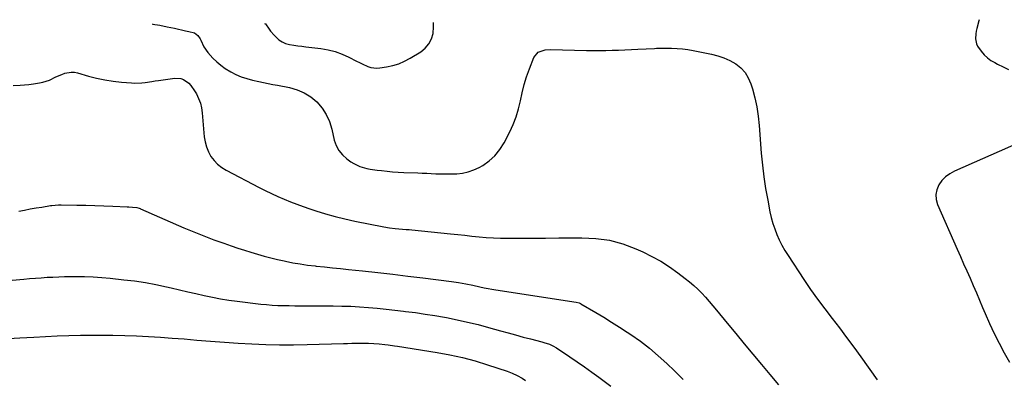
# Model space of a CAD drawing. Units: inches. Extents: x 1820353 to 1825569, y 442195 to 447517.
# Drawn here: x 1824068 to 1824706, y 447280 to 447513 of the extents above; entities that cross this region are included whole.
import ezdxf

# ---------------------------------------------------------------- set-up
doc = ezdxf.new("R2010")
doc.units = ezdxf.units.IN
doc.header["$MEASUREMENT"] = 0
doc.layers.add('7', color=7, linetype='Continuous')
doc.layers.add('8', color=7, linetype='Continuous')

msp = doc.modelspace()

# ---------------------------------------------------------------- linework, layer by layer
at = {"layer": '7', "color": 18}
for points in [[(1824154.23, 447510.08, 2094), (1824154.39, 447510.06, 2094), (1824159.13, 447509.26, 2094), (1824163.85, 447508.32, 2094), (1824168.55, 447507.29, 2094), (1824175.61, 447505.62, 2094), (1824177.92, 447505.1, 2094), (1824181.61, 447504.24, 2094), (1824183.7, 447502.7, 2094), (1824185.18, 447500.39, 2094), (1824185.58, 447499.57, 2094), (1824187.66, 447495.19, 2094), (1824190.13, 447491.54, 2094), (1824193.39, 447488.01, 2094), (1824195.94, 447485.59, 2094), (1824198.62, 447483.33, 2094), (1824201.48, 447481.31, 2094), (1824204.98, 447479.15, 2094), (1824208.37, 447477.42, 2094), (1824211.85, 447475.9, 2094), (1824215.45, 447474.7, 2094), (1824219.13, 447473.71, 2094), (1824223.25, 447472.79, 2094), (1824226.25, 447472.14, 2094), (1824229.25, 447471.51, 2094), (1824232.26, 447470.91, 2094), (1824235.27, 447470.32, 2094), (1824243.11, 447468.84, 2094), (1824248.03, 447467.43, 2094), (1824252.66, 447465.5, 2094), (1824256.88, 447462.76, 2094), (1824260.81, 447459.5, 2094), (1824264.11, 447455.58, 2094), (1824266.9, 447451.38, 2094), (1824268.94, 447446.77, 2094), (1824270.48, 447441.88, 2094), (1824272.06, 447434.75, 2094), (1824273.28, 447431.2, 2094), (1824274.95, 447427.95, 2094), (1824277.3, 447425.14, 2094), (1824280.1, 447422.64, 2094), (1824282.73, 447420.77, 2094), (1824284.64, 447419.57, 2094), (1824288.72, 447417.68, 2094), (1824293.09, 447416.47, 2094), (1824295.32, 447416, 2094), (1824299.83, 447415.32, 2094), (1824302.58, 447415, 2094), (1824306.23, 447414.61, 2094), (1824309.87, 447414.29, 2094), (1824313.53, 447414.05, 2094), (1824317.19, 447413.86, 2094), (1824326.18, 447413.51, 2094), (1824329.09, 447413.39, 2094), (1824332, 447413.27, 2094), (1824334.91, 447413.14, 2094), (1824337.82, 447413, 2094), (1824340.73, 447412.9, 2094), (1824343.64, 447412.84, 2094), (1824346.55, 447412.85, 2094), (1824351.4, 447412.96, 2094), (1824355.2, 447413.35, 2094), (1824358.89, 447414.11, 2094), (1824362.43, 447415.41, 2094), (1824365.87, 447417.07, 2094), (1824368.2, 447418.41, 2094), (1824372.38, 447421.35, 2094), (1824376.15, 447424.68, 2094), (1824379.3, 447428.61, 2094), (1824382.02, 447432.93, 2094), (1824385.73, 447440.13, 2094), (1824387.97, 447444.99, 2094), (1824389.92, 447449.95, 2094), (1824391.43, 447455.06, 2094), (1824392.65, 447460.27, 2094), (1824393.78, 447465.53, 2094), (1824395.1, 447470.73, 2094), (1824396.68, 447475.85, 2094), (1824398.44, 447480.93, 2094), (1824401.23, 447488.32, 2094), (1824404.15, 447491.86, 2094), (1824408.75, 447493.42, 2094), (1824412.05, 447493.63, 2094), (1824435.42, 447492.9, 2094), (1824439.58, 447492.82, 2094), (1824443.74, 447492.8, 2094), (1824447.89, 447492.86, 2094), (1824452.05, 447492.99, 2094), (1824456.21, 447493.16, 2094), (1824460.37, 447493.34, 2094), (1824464.53, 447493.53, 2094), (1824468.69, 447493.71, 2094), (1824479.55, 447494.22, 2094), (1824480.89, 447494.29, 2094), (1824483.58, 447494.45, 2094), (1824484.25, 447494.46, 2094), (1824484.92, 447494.46, 2094), (1824490.59, 447494.36, 2094), (1824494.08, 447494.21, 2094), (1824497.56, 447493.93, 2094), (1824501.03, 447493.47, 2094), (1824504.48, 447492.88, 2094), (1824516.35, 447490.54, 2094), (1824520.49, 447489.47, 2094), (1824524.51, 447488.12, 2094), (1824528.36, 447486.33, 2094), (1824532.09, 447484.24, 2094), (1824535.34, 447481.64, 2094), (1824538.13, 447478.68, 2094), (1824540.23, 447475.2, 2094), (1824541.87, 447471.37, 2094), (1824542.89, 447468.02, 2094), (1824544.45, 447462.19, 2094), (1824545.76, 447456.3, 2094), (1824546.67, 447450.34, 2094), (1824547.32, 447444.34, 2094), (1824548.69, 447426.28, 2094), (1824549.41, 447418.62, 2094), (1824550.3, 447410.97, 2094), (1824551.46, 447403.37, 2094), (1824552.81, 447395.79, 2094), (1824554.28, 447388.24, 2094), (1824555.13, 447384.49, 2094), (1824556.14, 447380.78, 2094), (1824557.38, 447377.14, 2094), (1824558.76, 447373.54, 2094), (1824560.36, 447370.04, 2094), (1824562.08, 447366.6, 2094), (1824563.99, 447363.25, 2094), (1824566.02, 447359.98, 2094), (1824576.28, 447344.43, 2094), (1824580.65, 447337.98, 2094), (1824585.13, 447331.59, 2094), (1824589.76, 447325.33, 2094), (1824594.49, 447319.13, 2094), (1824599.26, 447312.96, 2094), (1824603.97, 447306.75, 2094), (1824608.6, 447300.47, 2094), (1824613.18, 447294.16, 2094), (1824623.82, 447279.28, 2094)], [(1824226.89, 447510.46, 2092), (1824227.48, 447510.07, 2092), (1824229.8, 447506.79, 2092), (1824230.82, 447505.41, 2092), (1824233.05, 447502.79, 2092), (1824236.17, 447499.81, 2092), (1824238.24, 447498.43, 2092), (1824240.54, 447497.48, 2092), (1824242.99, 447496.83, 2092), (1824243.12, 447496.81, 2092), (1824245.77, 447496.39, 2092), (1824248.42, 447496, 2092), (1824251.08, 447495.64, 2092), (1824253.73, 447495.3, 2092), (1824263.32, 447494.13, 2092), (1824268.04, 447493.3, 2092), (1824272.66, 447492.15, 2092), (1824277.14, 447490.53, 2092), (1824281.52, 447488.59, 2092), (1824286.51, 447486.05, 2092), (1824288.33, 447485.14, 2092), (1824290.15, 447484.26, 2092), (1824293.85, 447482.59, 2092), (1824295.73, 447481.96, 2092), (1824299.59, 447481.45, 2092), (1824301.57, 447481.58, 2092), (1824305.86, 447482.22, 2092), (1824309.92, 447483.09, 2092), (1824313.87, 447484.26, 2092), (1824317.65, 447485.91, 2092), (1824321.31, 447487.87, 2092), (1824328.17, 447492.08, 2092), (1824331.04, 447494.43, 2092), (1824333.39, 447497.13, 2092), (1824334.97, 447500.34, 2092), (1824336.02, 447503.89, 2092), (1824336.38, 447508.14, 2092), (1824336.25, 447511.03, 2092)], [(1824689.85, 447512.87, 2092), (1824689.63, 447512.13, 2092), (1824688.28, 447507.11, 2092), (1824687.92, 447505.45, 2092), (1824687.66, 447503.78, 2092), (1824687.53, 447500.41, 2092), (1824688.15, 447497.17, 2092), (1824688.84, 447495.69, 2092), (1824691.18, 447492.34, 2092), (1824693.07, 447490.16, 2092), (1824695.13, 447488.18, 2092), (1824697.43, 447486.49, 2092), (1824699.89, 447485, 2092), (1824701.76, 447484.03, 2092), (1824705.3, 447482.24, 2092), (1824708.85, 447480.47, 2092)], [(1824064.13, 447470.18, 2096), (1824068.62, 447470.36, 2096), (1824071.47, 447470.54, 2096), (1824074.3, 447470.79, 2096), (1824077.13, 447471.16, 2096), (1824081.17, 447471.82, 2096), (1824083.33, 447472.31, 2096), (1824087.51, 447473.75, 2096), (1824091.59, 447475.71, 2096), (1824095.54, 447477.42, 2096), (1824097.56, 447478.17, 2096), (1824101.65, 447478.91, 2096), (1824103.71, 447478.77, 2096), (1824105.77, 447478.37, 2096), (1824112.83, 447476.29, 2096), (1824118.1, 447474.92, 2096), (1824123.42, 447473.77, 2096), (1824128.8, 447472.95, 2096), (1824134.21, 447472.35, 2096), (1824140.69, 447471.85, 2096), (1824142.9, 447471.75, 2096), (1824147.31, 447471.89, 2096), (1824149.51, 447472.14, 2096), (1824153.9, 447472.78, 2096), (1824156.1, 447473.11, 2096), (1824158.29, 447473.44, 2096), (1824168.7, 447475.01, 2096), (1824172.66, 447474.81, 2096), (1824174.48, 447474.09, 2096), (1824177.79, 447471.69, 2096), (1824179.23, 447470.21, 2096), (1824181.61, 447466.8, 2096), (1824182.76, 447464.73, 2096), (1824184.16, 447461.79, 2096), (1824185.3, 447458.77, 2096)], [(1824185.3, 447458.77, 2096), (1824186.05, 447455.63, 2096), (1824186.53, 447452.42, 2096), (1824187.86, 447436.98, 2096), (1824188.4, 447433.61, 2096), (1824189.25, 447430.34, 2096), (1824190.56, 447427.24, 2096), (1824192.18, 447424.24, 2096), (1824194.23, 447421.52, 2096), (1824196.52, 447419.07, 2096), (1824199.17, 447417, 2096), (1824202.05, 447415.19, 2096), (1824223.36, 447404.07, 2096), (1824227.34, 447402.05, 2096), (1824231.35, 447400.1, 2096), (1824235.41, 447398.24, 2096), (1824239.5, 447396.45, 2096), (1824243.64, 447394.77, 2096), (1824247.79, 447393.15, 2096), (1824251.99, 447391.63, 2096), (1824256.21, 447390.18, 2096), (1824260.11, 447388.89, 2096), (1824266.34, 447386.96, 2096), (1824272.6, 447385.19, 2096), (1824278.92, 447383.64, 2096), (1824285.29, 447382.25, 2096), (1824304.21, 447378.47, 2096), (1824307.8, 447377.89, 2096), (1824311.42, 447377.53, 2096), (1824313.83, 447377.32, 2096), (1824318.68, 447376.91, 2096), (1824320.5, 447376.74, 2096), (1824322.31, 447376.56, 2096), (1824347.4, 447373.98, 2096), (1824352.02, 447373.51, 2096), (1824356.65, 447373.03, 2096), (1824361.27, 447372.57, 2096), (1824365.89, 447372.1, 2096), (1824370.52, 447371.71, 2096), (1824375.15, 447371.41, 2096), (1824379.79, 447371.25, 2096), (1824384.43, 447371.18, 2096), (1824392.06, 447371.17, 2096), (1824400.53, 447371.19, 2096), (1824408.99, 447371.23, 2096), (1824417.45, 447371.3, 2096), (1824425.91, 447371.4, 2096), (1824432.5, 447371.49, 2096), (1824441.49, 447371.02, 2096), (1824450.32, 447369.79, 2096), (1824458.91, 447367.42, 2096), (1824467.35, 447364.3, 2096), (1824471.85, 447362.28, 2096), (1824477.8, 447359.37, 2096), (1824483.59, 447356.2, 2096), (1824489.15, 447352.64, 2096), (1824494.56, 447348.81, 2096), (1824499.38, 447345.14, 2096), (1824502.19, 447342.89, 2096), (1824504.93, 447340.54, 2096), (1824507.55, 447338.07, 2096), (1824510.08, 447335.5, 2096), (1824512.53, 447332.84, 2096), (1824514.93, 447330.14, 2096), (1824517.28, 447327.4, 2096), (1824519.59, 447324.61, 2096), (1824526.6, 447315.97, 2096), (1824532.08, 447309.27, 2096), (1824537.59, 447302.59, 2096), (1824543.15, 447295.96, 2096), (1824548.75, 447289.35, 2096), (1824554.31, 447282.73, 2096), (1824559.8, 447276.04, 2096)], [(1824715.51, 447433, 2092), (1824673.8, 447414.71, 2092), (1824670.76, 447413.01, 2092), (1824668, 447411, 2092), (1824665.67, 447408.5, 2092), (1824663.62, 447405.68, 2092), (1824662.36, 447402.57, 2092), (1824661.71, 447399.42, 2092), (1824661.98, 447396.22, 2092), (1824662.86, 447392.98, 2092), (1824675.54, 447364.07, 2092), (1824677.62, 447359.36, 2092), (1824679.71, 447354.65, 2092), (1824681.8, 447349.94, 2092), (1824683.9, 447345.24, 2092), (1824685.99, 447340.53, 2092), (1824688.05, 447335.81, 2092), (1824690.08, 447331.07, 2092), (1824692.07, 447326.32, 2092), (1824693.77, 447322.24, 2092), (1824696.57, 447315.79, 2092), (1824699.53, 447309.42, 2092), (1824702.69, 447303.15, 2092), (1824706.01, 447296.94, 2092), (1824709.44, 447290.8, 2092)], [(1824067.8, 447388.7, 2098), (1824071.48, 447389.43, 2098), (1824075.16, 447390.13, 2098), (1824078.85, 447390.77, 2098), (1824082.56, 447391.38, 2098), (1824088.28, 447392.28, 2098), (1824089.13, 447392.4, 2098), (1824093.36, 447392.76, 2098), (1824095.06, 447392.77, 2098), (1824105.26, 447392.61, 2098), (1824111.09, 447392.5, 2098), (1824116.91, 447392.35, 2098), (1824122.74, 447392.16, 2098), (1824128.56, 447391.93, 2098), (1824137.94, 447391.52, 2098), (1824139.07, 447391.46, 2098), (1824141.34, 447391.29, 2098), (1824144.09, 447390.98, 2098), (1824145.65, 447390.61, 2098), (1824146.25, 447390.39, 2098), (1824146.54, 447390.26, 2098), (1824174.68, 447377.95, 2098), (1824181.09, 447375.24, 2098), (1824187.54, 447372.64, 2098), (1824194.06, 447370.19, 2098), (1824200.61, 447367.85, 2098), (1824205.33, 447366.24, 2098), (1824209.57, 447364.81, 2098), (1824213.82, 447363.42, 2098), (1824218.08, 447362.09, 2098), (1824222.36, 447360.79, 2098), (1824226.66, 447359.57, 2098), (1824230.98, 447358.41, 2098), (1824235.32, 447357.37, 2098), (1824239.68, 447356.39, 2098), (1824240.43, 447356.23, 2098), (1824245.19, 447355.29, 2098), (1824249.97, 447354.46, 2098), (1824254.77, 447353.78, 2098), (1824259.59, 447353.2, 2098), (1824260.41, 447353.11, 2098), (1824265.64, 447352.56, 2098), (1824270.88, 447352.01, 2098), (1824276.11, 447351.46, 2098), (1824281.35, 447350.91, 2098), (1824290.44, 447349.95, 2098), (1824300.21, 447348.88, 2098), (1824309.98, 447347.78, 2098), (1824319.75, 447346.61, 2098), (1824329.51, 447345.4, 2098), (1824348.05, 447343.04, 2098), (1824352.64, 447342.38, 2098)], [(1824352.64, 447342.38, 2098), (1824357.2, 447341.57, 2098), (1824361.75, 447340.66, 2098), (1824366.28, 447339.69, 2098), (1824369.17, 447339.08, 2098), (1824371.65, 447338.59, 2098), (1824374.14, 447338.15, 2098), (1824376.63, 447337.74, 2098), (1824428.69, 447329.75, 2098), (1824430.74, 447329.19, 2098), (1824431.51, 447328.83, 2098), (1824431.88, 447328.63, 2098), (1824441.46, 447322.97, 2098), (1824446.59, 447319.89, 2098), (1824451.69, 447316.75, 2098), (1824456.74, 447313.54, 2098), (1824461.76, 447310.28, 2098), (1824464.26, 447308.63, 2098), (1824470.37, 447304.34, 2098), (1824476.3, 447299.84, 2098), (1824481.97, 447295, 2098), (1824487.47, 447289.94, 2098), (1824492.48, 447285.06, 2098), (1824497.98, 447279.55, 2098)], [(1824060.95, 447306.06, 2102), (1824068.38, 447306.54, 2102), (1824077.34, 447307.09, 2102), (1824084.94, 447307.5, 2102), (1824092.53, 447307.83, 2102), (1824100.13, 447308.06, 2102), (1824107.74, 447308.22, 2102), (1824113.14, 447308.29, 2102), (1824120.86, 447308.32, 2102), (1824128.58, 447308.27, 2102), (1824136.29, 447308.08, 2102), (1824144.01, 447307.8, 2102), (1824151.72, 447307.41, 2102), (1824159.42, 447306.96, 2102), (1824167.13, 447306.42, 2102), (1824174.82, 447305.82, 2102), (1824182.99, 447305.13, 2102), (1824191.92, 447304.42, 2102), (1824200.85, 447303.76, 2102), (1824209.78, 447303.18, 2102), (1824218.72, 447302.64, 2102), (1824227.66, 447302.26, 2102), (1824236.6, 447302.03, 2102), (1824245.55, 447302.04, 2102), (1824254.5, 447302.19, 2102), (1824278.02, 447302.91, 2102), (1824280.72, 447302.98, 2102), (1824283.42, 447303.05, 2102), (1824286.12, 447303.1, 2102), (1824288.83, 447303.14, 2102), (1824292.47, 447303.16, 2102), (1824294.23, 447303.12, 2102), (1824297.73, 447302.9, 2102), (1824301.22, 447302.57, 2102), (1824304.71, 447302.21, 2102), (1824307.07, 447301.93, 2102), (1824310.97, 447301.41, 2102), (1824312.91, 447301.12, 2102), (1824338.68, 447297.11, 2102), (1824346.97, 447295.6, 2102), (1824355.2, 447293.81, 2102)], [(1824355.2, 447293.81, 2102), (1824363.32, 447291.62, 2102), (1824371.38, 447289.14, 2102), (1824383.97, 447284.92, 2102), (1824387.34, 447283.64, 2102), (1824390.59, 447282.1, 2102), (1824393.75, 447280.37, 2102), (1824396.02, 447278.94, 2102)]]:
    msp.add_polyline3d(points, dxfattribs=at)
at = {"layer": '8', "color": 18}
for points in [[(1824063.5, 447343.86, 2100), (1824070.98, 447344.61, 2100), (1824074.73, 447344.97, 2100), (1824078.5, 447345.29, 2100), (1824082.26, 447345.56, 2100), (1824086.03, 447345.81, 2100), (1824089.8, 447346, 2100), (1824093.57, 447346.15, 2100), (1824097.34, 447346.23, 2100), (1824101.11, 447346.28, 2100), (1824104.73, 447346.29, 2100), (1824110.3, 447346.23, 2100), (1824115.87, 447346.04, 2100), (1824121.44, 447345.67, 2100), (1824126.99, 447345.18, 2100), (1824135.78, 447344.27, 2100), (1824142.74, 447343.42, 2100), (1824149.68, 447342.39, 2100), (1824156.56, 447341.1, 2100), (1824163.43, 447339.65, 2100), (1824166.47, 447338.94, 2100), (1824171.79, 447337.71, 2100), (1824177.11, 447336.48, 2100), (1824182.43, 447335.26, 2100), (1824187.75, 447334.05, 2100), (1824193.09, 447332.92, 2100), (1824198.45, 447331.9, 2100), (1824203.84, 447331.06, 2100), (1824209.24, 447330.32, 2100), (1824224.4, 447328.49, 2100), (1824228.07, 447328.11, 2100), (1824231.74, 447327.8, 2100), (1824235.42, 447327.61, 2100), (1824239.11, 447327.49, 2100), (1824242.8, 447327.44, 2100), (1824246.49, 447327.4, 2100), (1824250.18, 447327.37, 2100), (1824253.87, 447327.35, 2100), (1824271.24, 447327.29, 2100), (1824276.98, 447327.2, 2100), (1824282.72, 447327.01, 2100), (1824288.44, 447326.67, 2100), (1824294.17, 447326.24, 2100), (1824299.89, 447325.72, 2100), (1824305.6, 447325.15, 2100), (1824311.31, 447324.53, 2100), (1824317.01, 447323.88, 2100), (1824318.29, 447323.73, 2100), (1824324.63, 447322.91, 2100), (1824330.95, 447322.01, 2100)], [(1824330.95, 447322.01, 2100), (1824337.25, 447321, 2100), (1824343.54, 447319.9, 2100), (1824344.74, 447319.68, 2100), (1824351.59, 447318.31, 2100), (1824358.42, 447316.82, 2100), (1824365.2, 447315.14, 2100), (1824371.95, 447313.32, 2100), (1824379.72, 447311.12, 2100), (1824384.6, 447309.75, 2100), (1824389.48, 447308.41, 2100), (1824394.37, 447307.1, 2100), (1824399.27, 447305.82, 2100), (1824406.62, 447303.91, 2100), (1824407.84, 447303.58, 2100), (1824411.43, 447302.37, 2100), (1824413.73, 447301.34, 2100), (1824415.91, 447300.07, 2100), (1824424.7, 447294.25, 2100), (1824429.47, 447291.03, 2100), (1824434.19, 447287.76, 2100), (1824438.86, 447284.39, 2100), (1824443.48, 447280.97, 2100), (1824451.22, 447275.13, 2100)]]:
    msp.add_polyline3d(points, dxfattribs=at)

doc.saveas('drawing.dxf')
